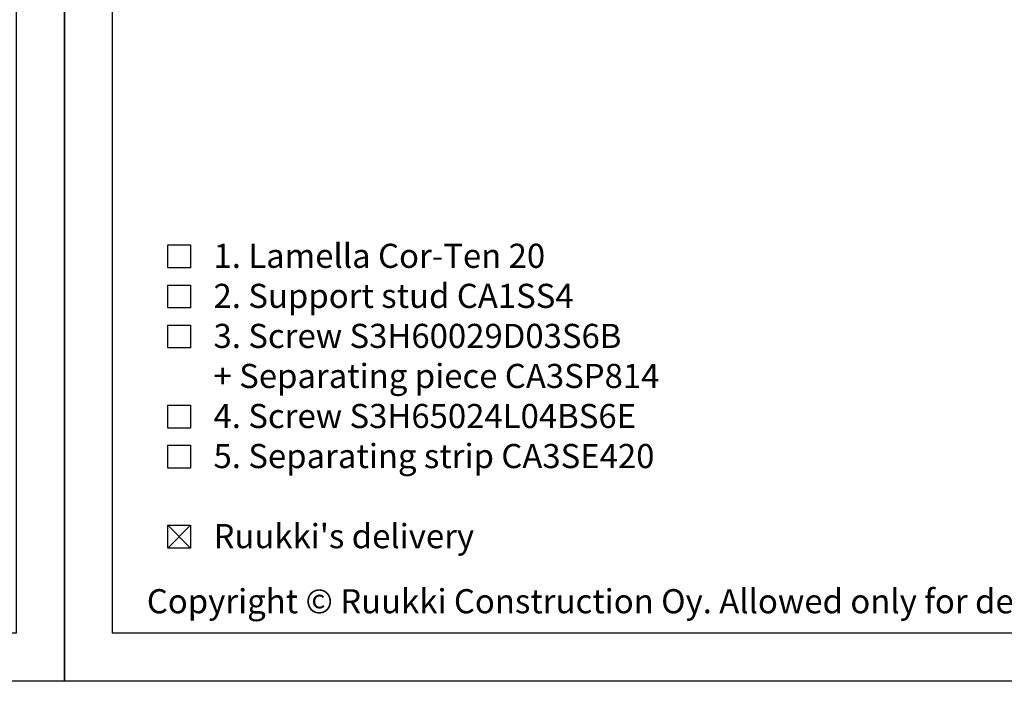
# Model space of a CAD drawing. Units: millimetres. Extents: x 217 to 10711, y 4137 to 5562.
# Drawn here: x 802 to 1006, y 4137 to 4274 of the extents above; entities that cross this region are included whole.
import ezdxf

# ---------------------------------------------------------------- set-up
doc = ezdxf.new("R2010")
doc.units = ezdxf.units.MM
doc.layers.add('a4sheet', color=2, linetype='Continuous', plot=False)
for name, color, linetype in [('border', 2, 'Continuous'), ('Copyright', 1, 'Continuous'), ('S-2_EN', 2, 'Continuous'), ('S-TEXT', 1, 'Continuous'), ('S-TEXT_EN', 2, 'Continuous'), ('titleText', 2, 'Continuous')]:
    doc.layers.add(name, color=color, linetype=linetype)
doc.styles.get("Standard").update_dxf_attribs({"font": 'arial.ttf'})

# ---------------------------------------------------------------- blocks, each defined once
blk = doc.blocks.new('title_block_en')
at = {"layer": 'a4sheet', "linetype": 'Continuous'}
blk.add_lwpolyline([(0, 285), (198, 285), (198, 0), (0, 0)], close=True, dxfattribs=at)
at = {"layer": 'border', "linetype": 'Continuous'}
blk.add_lwpolyline([(5, 280), (193, 280), (193, 5), (5, 5)], close=True, dxfattribs=at)
at = {"layer": 'Copyright'}
blk.add_text("Copyright © Ruukki Construction Oy. Allowed only for designs with Ruukki's products.", height=2.5, dxfattribs=at).set_placement((8.54, 7.05))
at = {"layer": 'titleText'}
for tag, p, height in [('DRAWING_CONTENT_1', (100.8, 268.82), 3), ('DRAWING_CONTENT_2', (100.8, 263.2), 3), ('DRAWING_CONTENT_3', (100.8, 257.58), 3), ('DATE', (18.02, 248.93), 2.5), ('REV_DATE', (65.02, 248.93), 2.5), ('WORK_NR', (101.07, 246.65), 2.5), ('DRAWING_NR', (149.57, 246.65), 2.5), ('REV', (65.02, 241.93), 2.5), ('SCALE', (18.02, 234.93), 2.5), ('BUILDING', (65.02, 234.93), 2.5), ('FILE_NR', (147.4, 234.92), 2.5)]:
    blk.add_attdef(tag, p, '', height=height, dxfattribs=at)

msp = doc.modelspace()

# ---------------------------------------------------------------- linework, layer by layer
at = {"layer": 'S-TEXT'}
for points in [[(832.73, 4222.71), (832.73, 4227.46), (837.48, 4227.46), (837.48, 4222.71), (832.73, 4222.71)], [(832.73, 4214.41), (832.73, 4219.16), (837.48, 4219.16), (837.48, 4214.41), (832.73, 4214.41)], [(832.73, 4206.11), (832.73, 4210.86), (837.48, 4210.86), (837.48, 4206.11), (832.73, 4206.11)], [(832.73, 4189.51), (832.73, 4194.26), (837.48, 4194.26), (837.48, 4189.51), (832.73, 4189.51)], [(832.73, 4181.21), (832.73, 4185.96), (837.48, 4185.96), (837.48, 4181.21), (832.73, 4181.21)], [(832.73, 4164.61), (832.73, 4169.36), (837.48, 4169.36), (837.48, 4164.61), (832.73, 4164.61)], [(832.73, 4164.61), (837.48, 4169.36)], [(832.73, 4169.36), (837.48, 4164.61)]]:
    msp.add_lwpolyline(points, dxfattribs=at)

# ---------------------------------------------------------------- block references
at = {"layer": 'S-2_EN', "xscale": 2, "yscale": 2, "zscale": 2}
for p in [(415.33, 4137.02), (811.33, 4137.02)]:
    msp.add_blockref('title_block_en', p, dxfattribs=at)

# ---------------------------------------------------------------- texts
at = {"layer": 'S-TEXT_EN', "ltscale": 2}
for s, p in [('1. Lamella Cor-Ten 20', (842.23, 4222.71)), ('2. Support stud CA1SS4', (842.23, 4214.41)), ('3. Screw S3H60029D03S6B', (842.23, 4206.11)), ('+ Separating piece CA3SP814', (842.23, 4197.81)), ('4. Screw S3H65024L04BS6E', (842.23, 4189.51)), ('5. Separating strip CA3SE420', (842.23, 4181.21)), ("Ruukki's delivery", (842.23, 4164.61))]:
    msp.add_text(s, height=5, dxfattribs=at).set_placement(p)

doc.saveas('drawing.dxf')
